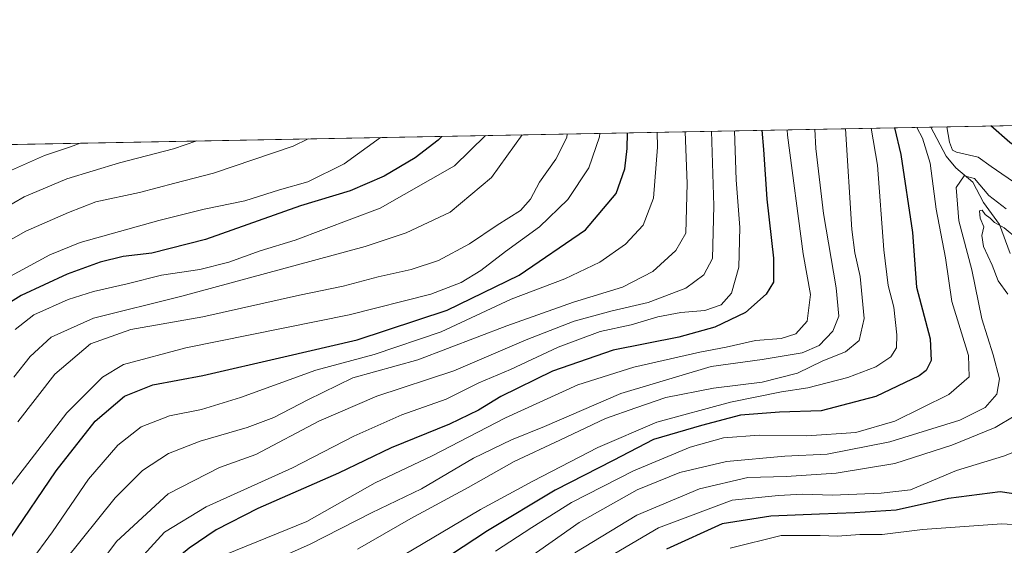
# Model space of a CAD drawing. Units: metres. Extents: x 626883 to 630311, y 4785139 to 4787517.
# Drawn here: x 628743 to 628971, y 4787395 to 4787517 of the extents above; entities that cross this region are included whole.
import ezdxf

# ---------------------------------------------------------------- set-up
doc = ezdxf.new("R2010")
doc.units = ezdxf.units.M
doc.header["$MEASUREMENT"] = 0
for name, color, linetype, lineweight in [('Comarca CxS', 133, 'Continuous', 0), ('Comunidad Autónoma CxS', 142, 'Continuous', 0), ('Corriente natural lineal', 142, 'Continuous', 13), ('Curva de nivel maestra', 36, 'Continuous', 30), ('Curva de nivel normal', 36, 'Continuous', 0), ('Espacio natural protegido CxS', 2, 'Continuous', 0), ('Municipio CxS', 142, 'Continuous', 0), ('Pastizal CxS', 92, 'Continuous', 0), ('Provincia CxS', 1, 'Continuous', 0)]:
    doc.layers.add(name, color=color, linetype=linetype, lineweight=lineweight)

# ---------------------------------------------------------------- blocks, each defined once
blk = doc.blocks.new('*U158')
at = {"layer": 'Pastizal CxS', "color": 92, "linetype": 'Continuous', "lineweight": 0}
blk.add_polyline3d([(628474.37, 4787482.9, 695.01), (629853.49, 4787508.97, 365.25)], dxfattribs=at)
blk = doc.blocks.new('*U168')
at = {"layer": 'Curva de nivel normal', "color": 36, "linetype": 'Continuous', "lineweight": 0}
for points in [[(628871.72, 4787393.64, 560), (628886.05, 4787402.3, 560), (628900.55, 4787408.4, 560), (628911.76, 4787411.04, 560), (628920.56, 4787411.23, 560), (628932.12, 4787411.98, 560), (628945.7, 4787414.27, 560), (628958.88, 4787418.47, 560), (628968.91, 4787422.55, 560), (628973.29, 4787425.18, 560)], [(628971.85, 4787453.36, 560), (628969.6, 4787456.44, 560), (628968.19, 4787460.04, 560), (628966.18, 4787464.38, 560), (628965.85, 4787466.95, 560), (628966.29, 4787468.96, 560), (628965.45, 4787470.96, 560), (628965.27, 4787472.64, 560), (628965.86, 4787472.81, 560), (628966.59, 4787471.77, 560), (628967.78, 4787470.96, 560), (628968.73, 4787469.91, 560), (628971, 4787468.72, 560), (628974.14, 4787466.04, 560)]]:
    blk.add_polyline3d(points, dxfattribs=at)
blk = doc.blocks.new('*U170')
at = {"layer": 'Curva de nivel normal', "color": 36, "linetype": 'Continuous', "lineweight": 0}
blk.add_polyline3d([(628934.31, 4787491.59, 585), (628935.8, 4787468.29, 585), (628936.47, 4787462.95, 585), (628937.7, 4787457.46, 585), (628938.65, 4787447.74, 585), (628937.5, 4787442.64, 585), (628934.31, 4787440.06, 585), (628929.08, 4787437.94, 585), (628923.22, 4787435.15, 585), (628915.04, 4787433.05, 585), (628903.78, 4787431.63, 585), (628892.8, 4787429.5, 585), (628885.83, 4787427.13, 585), (628878.86, 4787424.65, 585), (628868.32, 4787419.61, 585), (628857.7, 4787414.67, 585), (628847.09, 4787408.68, 585), (628833.89, 4787401.52, 585), (628821.51, 4787394.46, 585)], dxfattribs=at)
blk = doc.blocks.new('*U175')
at = {"layer": 'Curva de nivel normal', "color": 36, "linetype": 'Continuous', "lineweight": 0}
blk.add_polyline3d([(628859.5, 4787391.29, 565), (628872.77, 4787400.64, 565), (628886.19, 4787408.19, 565), (628896.02, 4787412.16, 565), (628906.79, 4787414.67, 565), (628920.28, 4787415.92, 565), (628930.09, 4787416.41, 565), (628944.57, 4787419.25, 565), (628960.76, 4787424.24, 565), (628966.62, 4787427.19, 565), (628969.32, 4787430.29, 565), (628969.9, 4787433.82, 565), (628968.45, 4787439.37, 565), (628965.78, 4787447.64, 565), (628963.49, 4787459.01, 565), (628960.52, 4787470.3, 565), (628959.85, 4787477.98, 565), (628961.7, 4787480.71, 565), (628964.11, 4787480.06, 565), (628967.45, 4787476.14, 565), (628971.45, 4787473.11, 565)], dxfattribs=at)
blk = doc.blocks.new('*U182')
at = {"layer": 'Curva de nivel normal', "color": 36, "linetype": 'Continuous', "lineweight": 0}
blk.add_polyline3d([(628940.23, 4787491.7, 580), (628941.72, 4787483.19, 580), (628943.16, 4787463.62, 580), (628944.15, 4787455.36, 580), (628945.45, 4787450.33, 580), (628946.15, 4787443.96, 580), (628946.09, 4787440.96, 580), (628944.81, 4787438.91, 580), (628941.35, 4787436.61, 580), (628934.82, 4787434.08, 580), (628925.63, 4787431.73, 580), (628919.5, 4787430.78, 580), (628907.72, 4787428.39, 580), (628890.71, 4787423.82, 580), (628877.04, 4787417.95, 580), (628862.02, 4787410.18, 580), (628849.95, 4787403.62, 580), (628823.47, 4787387.89, 580)], dxfattribs=at)
blk = doc.blocks.new('*U192')
at = {"layer": 'Curva de nivel normal', "color": 36, "linetype": 'Continuous', "lineweight": 0}
for points in [[(628853.39, 4787394, 570), (628861.84, 4787399.44, 570), (628871, 4787405.25, 570), (628885.31, 4787412.56, 570), (628898.43, 4787418.02, 570), (628906.12, 4787420.18, 570), (628914.35, 4787420.82, 570), (628925.36, 4787420.6, 570), (628936.7, 4787421.38, 570), (628945.68, 4787424.01, 570), (628958.22, 4787430.2, 570), (628962.88, 4787434.26, 570), (628962.72, 4787439.22, 570), (628958.86, 4787451.66, 570), (628957.44, 4787461.74, 570), (628955.28, 4787472.98, 570), (628953.9, 4787483.62, 570), (628952.09, 4787489.43, 570), (628950.81, 4787491.9, 570)], [(628957.7, 4787492.03, 570), (628958.34, 4787488.51, 570), (628959.05, 4787486.64, 570), (628959.99, 4787486.21, 570), (628964.96, 4787484.99, 570), (628967.97, 4787482.85, 570), (628974.34, 4787478.51, 570), (628990.22, 4787468.74, 570), (628998.49, 4787464.45, 570), (629009.64, 4787458.9, 570), (629012.03, 4787457.96, 570), (629015.47, 4787457.93, 570), (629022.86, 4787459.54, 570), (629027.44, 4787459.78, 570), (629029.74, 4787458.88, 570), (629030.54, 4787458.08, 570)]]:
    blk.add_polyline3d(points, dxfattribs=at)
blk = doc.blocks.new('*U197')
at = {"layer": 'Curva de nivel normal', "color": 36, "linetype": 'Continuous', "lineweight": 0}
blk.add_polyline3d([(628870.02, 4787490.38, 635), (628869.88, 4787489.59, 635), (628867.37, 4787484.53, 635), (628863.62, 4787479.28, 635), (628861.51, 4787475.28, 635), (628859.19, 4787472.71, 635), (628853.81, 4787469.3, 635), (628847.41, 4787464.96, 635), (628840.21, 4787461.16, 635), (628833.94, 4787459.03, 635), (628826.28, 4787457.34, 635), (628818.2, 4787455.22, 635), (628808.13, 4787453.13, 635), (628785.81, 4787448.13, 635), (628769.14, 4787445.18, 635), (628759.81, 4787441.91, 635), (628751.54, 4787434.86, 635), (628743.05, 4787423.9, 635)], dxfattribs=at)
blk = doc.blocks.new('*U198')
at = {"layer": 'Curva de nivel normal', "color": 36, "linetype": 'Continuous', "lineweight": 0}
blk.add_polyline3d([(628740.8, 4787355.69, 610), (628751.94, 4787373.9, 610), (628759.43, 4787387.64, 610), (628765.82, 4787396.24, 610), (628777.77, 4787407.25, 610), (628789.64, 4787413.36, 610), (628798.02, 4787416.33, 610), (628812.58, 4787424, 610), (628825.97, 4787429.79, 610), (628843.77, 4787435.69, 610), (628860.51, 4787442.79, 610), (628871.59, 4787447.1, 610), (628880.38, 4787449.54, 610), (628888.7, 4787451.42, 610), (628897.44, 4787454.73, 610), (628901.6, 4787457.84, 610), (628903.56, 4787461.62, 610), (628903.88, 4787473.76, 610), (628903.34, 4787491.01, 610)], dxfattribs=at)
blk = doc.blocks.new('*U200')
at = {"layer": 'Curva de nivel normal', "color": 36, "linetype": 'Continuous', "lineweight": 0}
blk.add_polyline3d([(628737.36, 4787480.19, 670), (628749.19, 4787485.37, 670), (628755.23, 4787487.44, 670), (628757.41, 4787488.25, 670)], dxfattribs=at)
blk = doc.blocks.new('*U203')
at = {"layer": 'Curva de nivel normal', "color": 36, "linetype": 'Continuous', "lineweight": 0}
blk.add_polyline3d([(628878.4, 4787391.94, 555), (628891.12, 4787399.36, 555), (628908.12, 4787405.78, 555), (628918.86, 4787406.87, 555), (628924.4, 4787407.14, 555), (628931.29, 4787406.91, 555), (628942.56, 4787407.36, 555), (628949.35, 4787408.2, 555), (628959.94, 4787412.63, 555), (628970.82, 4787415.94, 555), (628977.21, 4787418.5, 555)], dxfattribs=at)
blk = doc.blocks.new('*U216')
at = {"layer": 'Curva de nivel normal', "color": 36, "linetype": 'Continuous', "lineweight": 0}
blk.add_polyline3d([(628733.75, 4787461.68, 660), (628744.9, 4787467.89, 660), (628754.7, 4787472.22, 660), (628761.04, 4787474.73, 660), (628771.12, 4787476.82, 660), (628779.33, 4787479.04, 660), (628788.24, 4787481.35, 660), (628806.66, 4787487.56, 660), (628810.12, 4787489.24, 660)], dxfattribs=at)
blk = doc.blocks.new('*U217')
at = {"layer": 'Curva de nivel normal', "color": 36, "linetype": 'Continuous', "lineweight": 0}
blk.add_polyline3d([(628907.68, 4787394.7, 545), (628919.42, 4787397.64, 545), (628924.41, 4787397.59, 545), (628928.44, 4787397.62, 545), (628932.46, 4787397.49, 545), (628937.6, 4787397.82, 545), (628942.82, 4787397.86, 545), (628952.13, 4787398.98, 545), (628970.44, 4787400.29, 545), (628984.24, 4787399.43, 545)], dxfattribs=at)
blk = doc.blocks.new('*U218')
at = {"layer": 'Curva de nivel normal', "color": 36, "linetype": 'Continuous', "lineweight": 0}
blk.add_polyline3d([(628897.29, 4787490.89, 615), (628897.72, 4787478.95, 615), (628897.37, 4787467.45, 615), (628895.08, 4787463.46, 615), (628889.79, 4787458.6, 615), (628882.79, 4787454.99, 615), (628871.44, 4787451.51, 615), (628856.06, 4787446.08, 615), (628835.45, 4787438.18, 615), (628820.47, 4787434.03, 615), (628810.06, 4787428.96, 615), (628802.16, 4787424.91, 615), (628796.06, 4787422.56, 615), (628785.14, 4787419.42, 615), (628777.81, 4787416.55, 615), (628771.8, 4787412.66, 615), (628765.5, 4787406.32, 615), (628753.88, 4787391.83, 615), (628750.12, 4787384.45, 615), (628746.55, 4787374.35, 615), (628740.31, 4787363.9, 615)], dxfattribs=at)
blk = doc.blocks.new('*U219')
at = {"layer": 'Curva de nivel normal', "color": 36, "linetype": 'Continuous', "lineweight": 0}
blk.add_polyline3d([(628742.4, 4787445.2, 645), (628746.71, 4787448.56, 645), (628754.62, 4787452.17, 645), (628760.55, 4787453.98, 645), (628768.28, 4787455.75, 645), (628776.26, 4787457.73, 645), (628785.06, 4787459.08, 645), (628791.81, 4787460.77, 645), (628799.06, 4787463.35, 645), (628807.14, 4787465.83, 645), (628826.8, 4787473.2, 645), (628843.98, 4787483.02, 645), (628851.13, 4787490.02, 645)], dxfattribs=at)
blk = doc.blocks.new('*U221')
at = {"layer": 'Curva de nivel normal', "color": 36, "linetype": 'Continuous', "lineweight": 0}
blk.add_polyline3d([(628768.09, 4787388.67, 605), (628776.96, 4787398.39, 605), (628786.56, 4787404.23, 605), (628806.53, 4787413.27, 605), (628820.71, 4787420.58, 605), (628831.79, 4787425.46, 605), (628842.01, 4787429.14, 605), (628849.6, 4787432.89, 605), (628856.89, 4787436, 605), (628867.88, 4787441.1, 605), (628877.58, 4787444.75, 605), (628884.81, 4787446.31, 605), (628890.93, 4787448.1, 605), (628896.27, 4787449.11, 605), (628901.78, 4787449.6, 605), (628905.56, 4787450.94, 605), (628907.94, 4787453.6, 605), (628909.62, 4787459.63, 605), (628909.91, 4787468.79, 605), (628909.01, 4787479.77, 605), (628908.68, 4787491.11, 605)], dxfattribs=at)
blk = doc.blocks.new('*U223')
at = {"layer": 'Curva de nivel normal', "color": 36, "linetype": 'Continuous', "lineweight": 0}
blk.add_polyline3d([(628737.25, 4787471.67, 665), (628744.48, 4787475.88, 665), (628754.32, 4787480.03, 665), (628766.5, 4787483.72, 665), (628778.98, 4787486.91, 665), (628784.4, 4787488.76, 665)], dxfattribs=at)
blk = doc.blocks.new('*U235')
at = {"layer": 'Curva de nivel normal', "color": 36, "linetype": 'Continuous', "lineweight": 0}
blk.add_polyline3d([(628740.96, 4787408.55, 630), (628754.34, 4787425.95, 630), (628762.6, 4787434.21, 630), (628767.41, 4787437.1, 630), (628781.85, 4787440.96, 630), (628819.61, 4787448.58, 630), (628838.47, 4787453.34, 630), (628845.47, 4787456.05, 630), (628850.02, 4787458.85, 630), (628855.71, 4787463.22, 630), (628863.6, 4787468.96, 630), (628870.14, 4787475.23, 630), (628874.99, 4787482.52, 630), (628877.46, 4787489.74, 630), (628877.51, 4787490.52, 630)], dxfattribs=at)
blk = doc.blocks.new('*U239')
at = {"layer": 'Curva de nivel normal', "color": 36, "linetype": 'Continuous', "lineweight": 0}
blk.add_polyline3d([(628927.25, 4787491.46, 590), (628927.42, 4787487.06, 590), (628929.22, 4787472.01, 590), (628932.15, 4787454.81, 590), (628932.8, 4787448.31, 590), (628931.37, 4787444.84, 590), (628928.21, 4787441.48, 590), (628924.3, 4787439.84, 590), (628915.07, 4787438.24, 590), (628903.24, 4787436.68, 590), (628882.42, 4787430.4, 590), (628864.77, 4787422.8, 590), (628857.1, 4787419.71, 590), (628848.31, 4787415.45, 590), (628836.34, 4787408.42, 590), (628824.8, 4787402.84, 590), (628810.47, 4787395.55, 590), (628798.14, 4787390.08, 590)], dxfattribs=at)
blk = doc.blocks.new('*U247')
at = {"layer": 'Curva de nivel normal', "color": 36, "linetype": 'Continuous', "lineweight": 0}
blk.add_polyline3d([(628890.79, 4787490.77, 620), (628890.89, 4787487.32, 620), (628889.91, 4787475.54, 620), (628887.52, 4787469.28, 620), (628883.46, 4787464.89, 620), (628877.54, 4787460.77, 620), (628869.48, 4787456.93, 620), (628857.05, 4787452.2, 620), (628840.9, 4787444.64, 620), (628825.37, 4787439.44, 620), (628811.9, 4787435.8, 620), (628794.48, 4787429.47, 620), (628785.48, 4787426.69, 620), (628778.04, 4787425.26, 620), (628771.52, 4787422.72, 620), (628766.14, 4787418.46, 620), (628759.34, 4787410.62, 620), (628751.06, 4787398.47, 620), (628745.74, 4787391.22, 620), (628743.33, 4787385.65, 620)], dxfattribs=at)
blk = doc.blocks.new('*U249')
at = {"layer": 'Curva de nivel normal', "color": 36, "linetype": 'Continuous', "lineweight": 0}
blk.add_polyline3d([(628742.11, 4787434.16, 640), (628745.88, 4787439, 640), (628750.72, 4787443.42, 640), (628760.48, 4787447.79, 640), (628780.93, 4787452.9, 640), (628823.3, 4787464.36, 640), (628832.79, 4787467.54, 640), (628842.92, 4787472.32, 640), (628852.46, 4787480.31, 640), (628859.57, 4787490.18, 640)], dxfattribs=at)
blk = doc.blocks.new('*U250')
at = {"layer": 'Curva de nivel normal', "color": 36, "linetype": 'Continuous', "lineweight": 0}
blk.add_polyline3d([(628920.86, 4787491.34, 595), (628920.9, 4787490.14, 595), (628924.54, 4787462.7, 595), (628926.19, 4787453.32, 595), (628925.45, 4787447.15, 595), (628922.82, 4787444.22, 595), (628919.42, 4787443.15, 595), (628913.49, 4787442.68, 595), (628906.75, 4787441.12, 595), (628900.62, 4787439.97, 595), (628885.42, 4787436.5, 595), (628872.46, 4787432.42, 595), (628855.74, 4787424.78, 595), (628838.8, 4787415.98, 595), (628825.59, 4787409.79, 595), (628809.8, 4787400.84, 595), (628788.81, 4787392.28, 595)], dxfattribs=at)
blk = doc.blocks.new('*U252')
at = {"layer": 'Curva de nivel normal', "color": 36, "linetype": 'Continuous', "lineweight": 0}
blk.add_polyline3d([(628826.88, 4787489.56, 655), (628818.46, 4787483.51, 655), (628810.07, 4787479.32, 655), (628803.49, 4787477.49, 655), (628795.48, 4787474.92, 655), (628786.09, 4787473.02, 655), (628775.58, 4787470.35, 655), (628757.42, 4787465.29, 655), (628750.44, 4787462.45, 655), (628737.73, 4787455.58, 655)], dxfattribs=at)
blk = doc.blocks.new('*U264')
at = {"layer": 'Curva de nivel maestra', "color": 36, "linetype": 'Continuous', "lineweight": 30}
for points in [[(629096.46, 4787494.66, 575), (629090.15, 4787486.29, 575), (629085.3, 4787480.95, 575), (629079.39, 4787476.87, 575), (629070.17, 4787472.95, 575), (629062.39, 4787471.19, 575), (629058.08, 4787470.92, 575), (629055.5, 4787470.63, 575), (629052.13, 4787470.88, 575), (629048.1, 4787469.97, 575), (629042.38, 4787470.6, 575), (629032.28, 4787470, 575), (629025.45, 4787467.74, 575), (629019.32, 4787464.52, 575), (629014.2, 4787464.66, 575), (629004.65, 4787468.65, 575), (628997.89, 4787473.07, 575), (628990.49, 4787477, 575), (628980.65, 4787482.49, 575), (628972.27, 4787488.44, 575), (628967.87, 4787492.23, 575)], [(628945.62, 4787491.81, 575), (628947.08, 4787485.62, 575), (628949.82, 4787467.65, 575), (628950.71, 4787454.96, 575), (628953.88, 4787443.06, 575), (628954.13, 4787438.03, 575), (628952.94, 4787435.7, 575), (628951.33, 4787434.48, 575), (628941.31, 4787429.76, 575), (628928.68, 4787426.38, 575), (628919.02, 4787426.1, 575), (628910.01, 4787425.42, 575), (628900.99, 4787423.03, 575), (628889.92, 4787419.82, 575), (628880.58, 4787414.92, 575), (628867.19, 4787408.07, 575), (628851.59, 4787398.7, 575), (628834.43, 4787387.41, 575)]]:
    blk.add_polyline3d(points, dxfattribs=at)
blk = doc.blocks.new('*U270')
at = {"layer": 'Curva de nivel maestra', "color": 36, "linetype": 'Continuous', "lineweight": 30}
blk.add_polyline3d([(628975.26, 4787406.93, 550), (628970.07, 4787407.71, 550), (628958.09, 4787406.18, 550), (628946.03, 4787403.48, 550), (628936.45, 4787402.85, 550), (628928.29, 4787402.55, 550), (628917.07, 4787402.08, 550), (628905.79, 4787400.27, 550), (628892.92, 4787394.45, 550)], dxfattribs=at)
blk = doc.blocks.new('*U275')
at = {"layer": 'Curva de nivel maestra', "color": 36, "linetype": 'Continuous', "lineweight": 30}
blk.add_polyline3d([(628914.95, 4787491.23, 600), (628915.32, 4787486.82, 600), (628916.14, 4787475.33, 600), (628917.69, 4787461.69, 600), (628917.65, 4787456.11, 600), (628915.98, 4787453.33, 600), (628911.19, 4787449.17, 600), (628904.1, 4787445.72, 600), (628895.79, 4787443.46, 600), (628880.62, 4787440.4, 600), (628866.6, 4787435.55, 600), (628854.66, 4787429.72, 600), (628849.47, 4787426.53, 600), (628842.78, 4787423.31, 600), (628829.3, 4787417.84, 600), (628817.11, 4787411.99, 600), (628798.5, 4787403.85, 600), (628788.83, 4787398.94, 600), (628782.65, 4787394.68, 600), (628776.38, 4787389.5, 600), (628772.04, 4787383.95, 600), (628766.13, 4787373.02, 600), (628753.75, 4787354.9, 600), (628742.19, 4787336.98, 600)], dxfattribs=at)
blk = doc.blocks.new('*U277')
at = {"layer": 'Curva de nivel maestra', "color": 36, "linetype": 'Continuous', "lineweight": 30}
blk.add_polyline3d([(628741.33, 4787396.96, 625), (628751.92, 4787412.54, 625), (628760.89, 4787424, 625), (628767.65, 4787429.84, 625), (628774.23, 4787432.42, 625), (628785.75, 4787434.54, 625), (628804.47, 4787438.89, 625), (628821.47, 4787442.78, 625), (628842.22, 4787449.65, 625), (628858.9, 4787457.76, 625), (628874.21, 4787468.26, 625), (628881.3, 4787476.59, 625), (628883.34, 4787482.29, 625), (628883.86, 4787486.99, 625), (628883.92, 4787490.64, 625)], dxfattribs=at)
blk = doc.blocks.new('*U280')
at = {"layer": 'Curva de nivel maestra', "color": 36, "linetype": 'Continuous', "lineweight": 30}
blk.add_polyline3d([(628840.98, 4787489.83, 650), (628840.17, 4787488.95, 650), (628834.89, 4787484.88, 650), (628827.72, 4787480.66, 650), (628819.8, 4787477.27, 650), (628808.39, 4787473.76, 650), (628786.42, 4787465.96, 650), (628774.02, 4787462.84, 650), (628767.36, 4787462.07, 650), (628762.05, 4787460.79, 650), (628754.39, 4787457.98, 650), (628743.77, 4787453.08, 650), (628739.47, 4787450.36, 650)], dxfattribs=at)

msp = doc.modelspace()

# ---------------------------------------------------------------- linework, layer by layer
at = {"layer": 'Comarca CxS', "color": 133, "linetype": 'Continuous', "lineweight": 0}
msp.add_polyline3d([(630310.73, 4785203.15, 652.71), (626925.9, 4785139.17, 970.6), (626882.71, 4787452.8, 554.83), (630266.39, 4787516.78, 405.43), (630310.73, 4785203.15, 652.71)], close=True, dxfattribs=at)
msp.add_polyline3d([(630310.73, 4785203.15, 652.71), (626925.9, 4785139.17, 970.6), (626882.71, 4787452.8, 554.83), (630266.39, 4787516.78, 405.43), (630310.73, 4785203.15, 652.71)], close=True, dxfattribs=at)
at = {"layer": 'Comunidad Autónoma CxS', "color": 142, "linetype": 'Continuous', "lineweight": 0}
msp.add_polyline3d([(630310.73, 4785203.15, 652.71), (626925.9, 4785139.17, 970.6), (626882.71, 4787452.8, 554.83), (630266.39, 4787516.78, 405.43), (630310.73, 4785203.15, 652.71)], close=True, dxfattribs=at)
msp.add_polyline3d([(630310.73, 4785203.15, 652.71), (626925.9, 4785139.17, 970.6), (626882.71, 4787452.8, 554.83), (630266.39, 4787516.78, 405.43), (630310.73, 4785203.15, 652.71)], close=True, dxfattribs=at)
at = {"layer": 'Corriente natural lineal', "color": 142, "linetype": 'Continuous', "lineweight": 13}
msp.add_polyline3d([(628954.06, 4787491.97, 568.98), (628957.55, 4787485.25, 568.38), (628959.84, 4787482.59, 566.62), (628963.75, 4787479.24, 564.7), (628966.2, 4787474.56, 562.1), (628969.89, 4787469.49, 560.44), (628972.36, 4787462.73, 558.23)], dxfattribs=at)
at = {"layer": 'Espacio natural protegido CxS', "color": 2, "linetype": 'Continuous', "lineweight": 0}
msp.add_polyline3d([(630310.73, 4785203.15, 652.71), (626925.9, 4785139.17, 970.6), (626882.71, 4787452.8, 554.83), (630266.39, 4787516.78, 405.43), (630310.73, 4785203.15, 652.71)], close=True, dxfattribs=at)
msp.add_polyline3d([(630310.73, 4785203.15, 652.71), (626925.9, 4785139.17, 970.6), (626882.71, 4787452.8, 554.83), (630266.39, 4787516.78, 405.43), (630310.73, 4785203.15, 652.71)], close=True, dxfattribs=at)
msp.add_polyline3d([(630310.73, 4785203.15, 652.71), (626925.9, 4785139.17, 970.6), (626882.71, 4787452.8, 554.83), (630266.39, 4787516.78, 405.43), (630310.73, 4785203.15, 652.71)], close=True, dxfattribs=at)
msp.add_polyline3d([(630310.73, 4785203.15, 652.71), (626925.9, 4785139.17, 970.6), (626882.71, 4787452.8, 554.83), (630266.39, 4787516.78, 405.43), (630310.73, 4785203.15, 652.71)], close=True, dxfattribs=at)
at = {"layer": 'Municipio CxS', "color": 142, "linetype": 'Continuous', "lineweight": 0}
msp.add_polyline3d([(630310.73, 4785203.15, 652.71), (626925.9, 4785139.17, 970.6), (626882.71, 4787452.8, 554.83), (630266.39, 4787516.78, 405.43), (630310.73, 4785203.15, 652.71)], close=True, dxfattribs=at)
msp.add_polyline3d([(630310.73, 4785203.15, 652.71), (626925.9, 4785139.17, 970.6), (626882.71, 4787452.8, 554.83), (630266.39, 4787516.78, 405.43), (630310.73, 4785203.15, 652.71)], close=True, dxfattribs=at)
at = {"layer": 'Pastizal CxS', "color": 92, "linetype": 'Continuous', "lineweight": 0}
msp.add_polyline3d([(628474.36, 4787482.9, 695.01), (628521.72, 4787483.79, 669.04), (628704.28, 4787487.24, 684.79), (628954.06, 4787491.97, 568.98), (629070.6, 4787494.17, 583.29), (629128.17, 4787495.26, 561.13), (629141.9, 4787495.52, 553.7), (629194.49, 4787496.51, 531.99), (629240.2, 4787497.38, 542.81), (629332.05, 4787499.11, 589.21), (629841.79, 4787508.75, 368.19), (629853.48, 4787508.97, 365.25)], dxfattribs=at)
at = {"layer": 'Provincia CxS', "color": 1, "linetype": 'Continuous', "lineweight": 0}
msp.add_polyline3d([(630310.73, 4785203.15, 652.71), (626925.9, 4785139.17, 970.6), (626882.71, 4787452.8, 554.83), (630266.39, 4787516.78, 405.43), (630310.73, 4785203.15, 652.71)], close=True, dxfattribs=at)
msp.add_polyline3d([(630310.73, 4785203.15, 652.71), (626925.9, 4785139.17, 970.6), (626882.71, 4787452.8, 554.83), (630266.39, 4787516.78, 405.43), (630310.73, 4785203.15, 652.71)], close=True, dxfattribs=at)

# ---------------------------------------------------------------- block references
at = {"layer": 'Curva de nivel maestra', "color": 36, "linetype": 'Continuous', "lineweight": 30}
for name in ['*U264', '*U270', '*U275', '*U277', '*U280']:
    msp.add_blockref(name, (0, 0), dxfattribs=at)
at = {"layer": 'Curva de nivel normal', "color": 36, "linetype": 'Continuous', "lineweight": 0}
for name in ['*U168', '*U175', '*U182', '*U170', '*U203', '*U217', '*U239', '*U250', '*U221', '*U198', '*U218', '*U192', '*U247', '*U235', '*U249', '*U219', '*U252', '*U216', '*U223', '*U197', '*U200']:
    msp.add_blockref(name, (0, 0), dxfattribs=at)
at = {"layer": 'Pastizal CxS', "color": 92, "linetype": 'Continuous', "lineweight": 0}
msp.add_blockref('*U158', (0, 0), dxfattribs=at)

doc.saveas('drawing.dxf')
